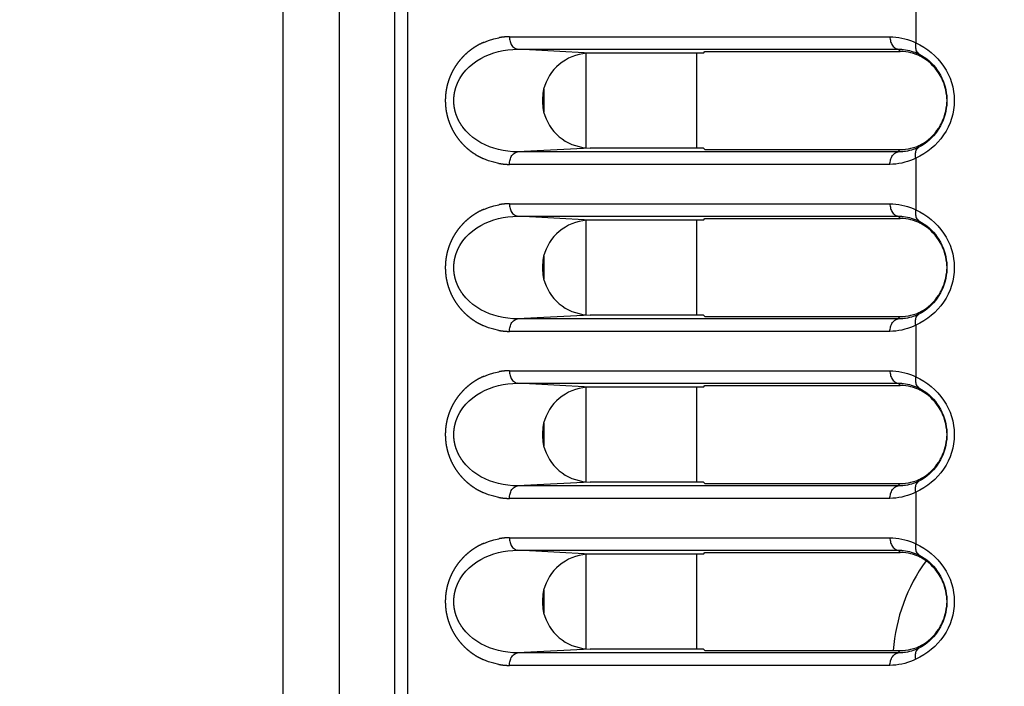
# Model space of a CAD drawing. Extents: x -160 to 260, y -170 to 127.
# Drawn here: x 119 to 125, y 0 to 4 of the extents above; entities that cross this region are included whole.
import ezdxf

# ---------------------------------------------------------------- set-up
doc = ezdxf.new("R2010")
doc.units = 0
doc.linetypes.add('PHANTOM', pattern=[15, 7.5, -1.5, 1.5, -1.5, 1.5, -1.5])
doc.layers.get('0').update_dxf_attribs({"linetype": 'CONTINUOUS'})
doc.layers.get('DEFPOINTS').update_dxf_attribs({"linetype": 'CONTINUOUS'})
doc.styles.get("Standard").update_dxf_attribs({"font": 'txt', "bigfont": 'BIGFONT'})
doc.dimstyles.new('DIMSTYLE', dxfattribs={"dimtxt": 3.2, "dimasz": 1, "dimexe": 2.54, "dimexo": 1, "dimgap": 1.6, "dimtad": 0, "dimzin": 0, "dimblk": 'OPEN30', "dimblk1": 'OPEN30', "dimblk2": 'OPEN30', "dimsah": 1, "dimcen": 0.09, "dimazin": 3, "dimtfac": 1, "dimtofl": 0, "dimtmove": 0, "dimatfit": 3})

# ---------------------------------------------------------------- blocks, each defined once
blk = doc.blocks.new('_OPEN30')
at = {"color": 0, "linetype": 'BYBLOCK'}
for q in [(-3, 1), (-3, -1), (-3, 0)]:
    blk.add_line((0, 0), q, dxfattribs=at)
blk = doc.blocks.new('*D10')
at = {"color": 7, "linetype": 'CONTINUOUS'}
blk.add_arc((135.5948, 35.9864), 60.1711, 163.341663, 196.658337, dxfattribs=at)
at = {"layer": 'DEFPOINTS', "color": 7, "linetype": 'CONTINUOUS'}
for p in [(32.2321, 72.6201), (78.8803, 56.0871), (21.2589, -4.5364)]:
    blk.add_point(p, dxfattribs=at)
at = {"color": 7, "linetype": 'CONTINUOUS'}
for p, rotation in [((78.8803, 56.0871), 71.91319453239991), ((78.8803, 15.8857), 288.0868054676002)]:
    blk.add_blockref('_OPEN30', p, dxfattribs=dict(at, rotation=rotation))
at = {"color": 7, "linetype": 'CONTINUOUS', "width": 1.190499}
blk.add_text('39.0%%D', height=3.2, rotation=88.5, dxfattribs=at).set_placement((74.4483, 30.0872))

msp = doc.modelspace()

# ---------------------------------------------------------------- linework, layer by layer
at = {"color": 7, "linetype": 'PHANTOM'}
for p, q in [((121.6877, 21.6989), (121.6877, -21.406)), ((121.7639, 21.6989), (121.7639, -21.406)), ((121.3558, 20.238), (121.3555, -21.7805)), ((124.8078, 3.6748), (124.8078, 3.366)), ((122.3745, 3.4025), (124.6528, 3.4025)), ((122.8576, 3.3051), (122.4235, 3.3277)), ((122.4235, 3.3277), (124.7018, 3.3277)), ((124.7018, 3.3277), (124.7145, 3.3143)), ((122.8576, 2.7357), (122.4235, 2.7131)), ((124.7018, 2.7131), (122.4235, 2.7131)), ((124.7018, 2.7131), (124.7145, 2.7265)), ((124.8078, 2.6748), (124.8078, 2.366)), ((124.6528, 2.6383), (122.3745, 2.6383)), ((122.3745, 2.4025), (124.6528, 2.4025)), ((122.8576, 2.3051), (122.4235, 2.3277)), ((122.4235, 2.3277), (124.7018, 2.3277)), ((124.7018, 2.3277), (124.7145, 2.3143)), ((122.8576, 1.7357), (122.4235, 1.7131)), ((124.7018, 1.7131), (122.4235, 1.7131)), ((124.7018, 1.7131), (124.7145, 1.7265)), ((124.8078, 1.6748), (124.8078, 1.366)), ((124.6528, 1.6383), (122.3745, 1.6383)), ((122.3745, 1.4025), (124.6528, 1.4025)), ((122.8576, 1.3051), (122.4235, 1.3277)), ((122.4235, 1.3277), (124.7018, 1.3277)), ((124.7018, 1.3277), (124.7145, 1.3143)), ((122.8576, 0.7357), (122.4235, 0.7131)), ((124.7018, 0.7131), (122.4235, 0.7131)), ((124.7018, 0.7131), (124.7145, 0.7265)), ((124.8078, 0.6748), (124.8078, 0.366)), ((124.6528, 0.6383), (122.3745, 0.6383)), ((122.3745, 0.4025), (124.6528, 0.4025)), ((122.8576, 0.3051), (122.4235, 0.3277)), ((122.4235, 0.3277), (124.7018, 0.3277)), ((124.7018, 0.3277), (124.7145, 0.3143)), ((122.8576, -0.2643), (122.4235, -0.2869)), ((124.7018, -0.2869), (122.4235, -0.2869)), ((124.7018, -0.2869), (124.7145, -0.2735)), ((124.6528, -0.3617), (122.3745, -0.3617))]:
    msp.add_line(p, q, dxfattribs=at)
at = {"color": 7, "linetype": 'CONTINUOUS'}
for p, q in [((121.0194, 20.238), (121.0194, -21.7805)), ((121.0189, 18.2846), (121.0189, -23.4796)), ((122.8314, 3.3037), (122.8314, 2.7371)), ((123.5376, 3.3051), (122.8576, 3.3051)), ((123.4939, 3.3051), (123.4939, 2.7357)), ((123.5376, 3.3051), (123.544, 3.3143)), ((123.544, 3.3143), (124.7145, 3.3143)), ((122.5814, 3.0883), (122.5814, 2.9524)), ((123.5376, 2.7357), (122.8576, 2.7357)), ((123.5376, 2.7357), (123.544, 2.7265)), ((123.544, 2.7265), (124.7145, 2.7265)), ((122.8314, 2.3037), (122.8314, 1.7371)), ((123.5376, 2.3051), (122.8576, 2.3051)), ((123.4939, 2.3051), (123.4939, 1.7357)), ((123.5376, 2.3051), (123.544, 2.3143)), ((123.544, 2.3143), (124.7145, 2.3143)), ((122.5814, 2.0883), (122.5814, 1.9524)), ((123.5376, 1.7357), (122.8576, 1.7357)), ((123.5376, 1.7357), (123.544, 1.7265)), ((123.544, 1.7265), (124.7145, 1.7265)), ((122.8314, 1.3037), (122.8314, 0.7371)), ((123.5376, 1.3051), (122.8576, 1.3051)), ((123.4939, 1.3051), (123.4939, 0.7357)), ((123.5376, 1.3051), (123.544, 1.3143)), ((123.544, 1.3143), (124.7145, 1.3143)), ((122.5814, 1.0883), (122.5814, 0.9524)), ((123.5376, 0.7357), (122.8576, 0.7357)), ((123.5376, 0.7357), (123.544, 0.7265)), ((123.544, 0.7265), (124.7145, 0.7265)), ((122.8314, 0.3037), (122.8314, -0.2629)), ((123.5376, 0.3051), (122.8576, 0.3051)), ((123.4939, 0.3051), (123.4939, -0.2643)), ((123.5376, 0.3051), (123.544, 0.3143)), ((123.544, 0.3143), (124.7145, 0.3143)), ((122.5814, 0.0883), (122.5814, -0.0476)), ((123.5376, -0.2643), (122.8576, -0.2643)), ((123.5376, -0.2643), (123.544, -0.2735)), ((123.544, -0.2735), (124.7145, -0.2735))]:
    msp.add_line(p, q, dxfattribs=at)
at = {"color": 7, "linetype": 'PHANTOM'}
for points in [[(122.3745, 2.6383, -0.025443), (122.3429, 2.6397, -0.022356), (122.3117, 2.6443), (122.2809, 2.6513), (122.2507, 2.6604), (122.2213, 2.6718, -0.020454), (122.1928, 2.6855, -0.020748), (122.1656, 2.7015, -0.020568), (122.1398, 2.7197, -0.020582), (122.1156, 2.74, -0.020732), (122.0931, 2.7622, -0.020727), (122.0726, 2.7861, -0.020766), (122.0541, 2.8117, -0.020787), (122.0378, 2.8388, -0.0208), (122.0238, 2.8671, -0.020843), (122.0122, 2.8964, -0.020872), (122.0031, 2.9267, -0.020895), (121.9965, 2.9575, -0.020931), (121.9926, 2.9889, -0.020958), (121.9912, 3.0204, -0.020953), (121.9926, 3.0519, -0.020927), (121.9965, 3.0833, -0.020905), (122.0031, 3.1141, -0.020883), (122.0122, 3.1444, -0.020835), (122.0238, 3.1737, -0.020794), (122.0378, 3.202, -0.020787), (122.0541, 3.2291, -0.02075), (122.0726, 3.2546, -0.02073), (122.0931, 3.2786, -0.020727), (122.1156, 3.3008, -0.020586), (122.1398, 3.3211, -0.020494), (122.1656, 3.3393, -0.020539), (122.1928, 3.3553, -0.020535), (122.2212, 3.369), (122.2507, 3.3804), (122.2809, 3.3896), (122.3117, 3.3965, -0.021504), (122.3429, 3.401, -0.025811), (122.3745, 3.4025)], [(122.4235, 2.7131), (122.3949, 2.7137), (122.3664, 2.7165), (122.3381, 2.7211), (122.3101, 2.7271), (122.2824, 2.7347), (122.2554, 2.7441), (122.229, 2.7552), (122.2034, 2.7682), (122.1789, 2.7831), (122.1557, 2.7998), (122.1338, 2.8183), (122.1137, 2.8386), (122.0954, 2.8607, -0.024398), (122.0793, 2.8844, -0.025572), (122.0657, 2.9096, -0.02663), (122.0548, 2.9361, -0.027567), (122.0468, 2.9636, -0.02829), (122.0419, 2.9918, -0.0287), (122.0403, 3.0204, -0.028662), (122.0419, 3.049, -0.028266), (122.0468, 3.0772, -0.027564), (122.0548, 3.1047, -0.026653), (122.0657, 3.1312, -0.025578), (122.0793, 3.1564), (122.0954, 3.1801), (122.1137, 3.2022), (122.1338, 3.2225), (122.1557, 3.241), (122.179, 3.2577), (122.2035, 3.2726), (122.229, 3.2856), (122.2554, 3.2968), (122.2824, 3.3061), (122.3101, 3.3138), (122.3381, 3.3198), (122.3664, 3.3243), (122.3949, 3.3271), (122.4235, 3.3277)], [(122.3745, 1.6383, -0.025443), (122.3429, 1.6397, -0.022356), (122.3117, 1.6443), (122.2809, 1.6513), (122.2507, 1.6604), (122.2213, 1.6718, -0.020454), (122.1928, 1.6855, -0.020748), (122.1656, 1.7015, -0.020568), (122.1398, 1.7197, -0.020582), (122.1156, 1.74, -0.020732), (122.0931, 1.7622, -0.020727), (122.0726, 1.7861, -0.020766), (122.0541, 1.8117, -0.020787), (122.0378, 1.8388, -0.0208), (122.0238, 1.8671, -0.020843), (122.0122, 1.8964, -0.020872), (122.0031, 1.9267, -0.020895), (121.9965, 1.9575, -0.020931), (121.9926, 1.9889, -0.020958), (121.9912, 2.0204, -0.020953), (121.9926, 2.0519, -0.020927), (121.9965, 2.0833, -0.020905), (122.0031, 2.1141, -0.020883), (122.0122, 2.1444, -0.020835), (122.0238, 2.1737, -0.020794), (122.0378, 2.202, -0.020787), (122.0541, 2.2291, -0.02075), (122.0726, 2.2546, -0.02073), (122.0931, 2.2786, -0.020727), (122.1156, 2.3008, -0.020586), (122.1398, 2.3211, -0.020494), (122.1656, 2.3393, -0.020539), (122.1928, 2.3553, -0.020535), (122.2212, 2.369), (122.2507, 2.3804), (122.2809, 2.3896), (122.3117, 2.3965, -0.021504), (122.3429, 2.401, -0.025811), (122.3745, 2.4025)], [(122.4235, 1.7131), (122.3949, 1.7137), (122.3664, 1.7165), (122.3381, 1.7211), (122.3101, 1.7271), (122.2824, 1.7347), (122.2554, 1.7441), (122.229, 1.7552), (122.2034, 1.7682), (122.1789, 1.7831), (122.1557, 1.7998), (122.1338, 1.8183), (122.1137, 1.8386), (122.0954, 1.8607, -0.024398), (122.0793, 1.8844, -0.025572), (122.0657, 1.9096, -0.02663), (122.0548, 1.9361, -0.027567), (122.0468, 1.9636, -0.02829), (122.0419, 1.9918, -0.0287), (122.0403, 2.0204, -0.028662), (122.0419, 2.049, -0.028266), (122.0468, 2.0772, -0.027564), (122.0548, 2.1047, -0.026653), (122.0657, 2.1312, -0.025578), (122.0793, 2.1564), (122.0954, 2.1801), (122.1137, 2.2022), (122.1338, 2.2225), (122.1557, 2.241), (122.179, 2.2577), (122.2035, 2.2726), (122.229, 2.2856), (122.2554, 2.2968), (122.2824, 2.3061), (122.3101, 2.3138), (122.3381, 2.3198), (122.3664, 2.3243), (122.3949, 2.3271), (122.4235, 2.3277)], [(122.3745, 0.6383, -0.025443), (122.3429, 0.6397, -0.022356), (122.3117, 0.6443), (122.2809, 0.6513), (122.2507, 0.6604), (122.2213, 0.6718, -0.020454), (122.1928, 0.6855, -0.020748), (122.1656, 0.7015, -0.020568), (122.1398, 0.7197, -0.020582), (122.1156, 0.74, -0.020732), (122.0931, 0.7622, -0.020727), (122.0726, 0.7861, -0.020766), (122.0541, 0.8117, -0.020787), (122.0378, 0.8388, -0.0208), (122.0238, 0.8671, -0.020843), (122.0122, 0.8964, -0.020872), (122.0031, 0.9267, -0.020895), (121.9965, 0.9575, -0.020931), (121.9926, 0.9889, -0.020958), (121.9912, 1.0204, -0.020953), (121.9926, 1.0519, -0.020927), (121.9965, 1.0833, -0.020905), (122.0031, 1.1141, -0.020883), (122.0122, 1.1444, -0.020835), (122.0238, 1.1737, -0.020794), (122.0378, 1.202, -0.020787), (122.0541, 1.2291, -0.02075), (122.0726, 1.2546, -0.02073), (122.0931, 1.2786, -0.020727), (122.1156, 1.3008, -0.020586), (122.1398, 1.3211, -0.020494), (122.1656, 1.3393, -0.020539), (122.1928, 1.3553, -0.020535), (122.2212, 1.369), (122.2507, 1.3804), (122.2809, 1.3896), (122.3117, 1.3965, -0.021504), (122.3429, 1.401, -0.025811), (122.3745, 1.4025)], [(122.4235, 0.7131), (122.3949, 0.7137), (122.3664, 0.7165), (122.3381, 0.7211), (122.3101, 0.7271), (122.2824, 0.7347), (122.2554, 0.7441), (122.229, 0.7552), (122.2034, 0.7682), (122.1789, 0.7831), (122.1557, 0.7998), (122.1338, 0.8183), (122.1137, 0.8386), (122.0954, 0.8607, -0.024398), (122.0793, 0.8844, -0.025572), (122.0657, 0.9096, -0.02663), (122.0548, 0.9361, -0.027567), (122.0468, 0.9636, -0.02829), (122.0419, 0.9918, -0.0287), (122.0403, 1.0204, -0.028662), (122.0419, 1.049, -0.028266), (122.0468, 1.0772, -0.027564), (122.0548, 1.1047, -0.026653), (122.0657, 1.1312, -0.025578), (122.0793, 1.1564), (122.0954, 1.1801), (122.1137, 1.2022), (122.1338, 1.2225), (122.1557, 1.241), (122.179, 1.2577), (122.2035, 1.2726), (122.229, 1.2856), (122.2554, 1.2968), (122.2824, 1.3061), (122.3101, 1.3138), (122.3381, 1.3198), (122.3664, 1.3243), (122.3949, 1.3271), (122.4235, 1.3277)], [(122.3745, -0.3617, -0.025443), (122.3429, -0.3603, -0.022356), (122.3117, -0.3557), (122.2809, -0.3487), (122.2507, -0.3396), (122.2213, -0.3282, -0.020454), (122.1928, -0.3145, -0.020748), (122.1656, -0.2985, -0.020568), (122.1398, -0.2803, -0.020582), (122.1156, -0.26, -0.020732), (122.0931, -0.2378, -0.020727), (122.0726, -0.2139, -0.020766), (122.0541, -0.1883, -0.020787), (122.0378, -0.1612, -0.0208), (122.0238, -0.1329, -0.020843), (122.0122, -0.1036, -0.020872), (122.0031, -0.0733, -0.020895), (121.9965, -0.0425, -0.020931), (121.9926, -0.0111, -0.020958), (121.9912, 0.0204, -0.020953), (121.9926, 0.0519, -0.020927), (121.9965, 0.0833, -0.020905), (122.0031, 0.1141, -0.020883), (122.0122, 0.1444, -0.020835), (122.0238, 0.1737, -0.020794), (122.0378, 0.202, -0.020787), (122.0541, 0.2291, -0.02075), (122.0726, 0.2546, -0.02073), (122.0931, 0.2786, -0.020727), (122.1156, 0.3008, -0.020586), (122.1398, 0.3211, -0.020494), (122.1656, 0.3393, -0.020539), (122.1928, 0.3553, -0.020535), (122.2212, 0.369), (122.2507, 0.3804), (122.2809, 0.3896), (122.3117, 0.3965, -0.021504), (122.3429, 0.401, -0.025811), (122.3745, 0.4025)], [(122.4235, -0.2869), (122.3949, -0.2863), (122.3664, -0.2835), (122.3381, -0.2789), (122.3101, -0.2729), (122.2824, -0.2653), (122.2554, -0.2559), (122.229, -0.2448), (122.2034, -0.2318), (122.1789, -0.2169), (122.1557, -0.2002), (122.1338, -0.1817), (122.1137, -0.1614), (122.0954, -0.1393, -0.024398), (122.0793, -0.1156, -0.025572), (122.0657, -0.0904, -0.02663), (122.0548, -0.0639, -0.027567), (122.0468, -0.0364, -0.02829), (122.0419, -0.0082, -0.0287), (122.0403, 0.0204, -0.028662), (122.0419, 0.049, -0.028266), (122.0468, 0.0772, -0.027564), (122.0548, 0.1047, -0.026653), (122.0657, 0.1312, -0.025578), (122.0793, 0.1564), (122.0954, 0.1801), (122.1137, 0.2022), (122.1338, 0.2225), (122.1557, 0.241), (122.179, 0.2577), (122.2035, 0.2726), (122.229, 0.2856), (122.2554, 0.2968), (122.2824, 0.3061), (122.3101, 0.3138), (122.3381, 0.3198), (122.3664, 0.3243), (122.3949, 0.3271), (122.4235, 0.3277)]]:
    msp.add_lwpolyline(points, format="xyb", dxfattribs=at)
for points in [[(122.3745, 3.4025), (122.3747, 3.3955), (122.3756, 3.3886), (122.3769, 3.3817), (122.3786, 3.375), (122.3806, 3.3687), (122.3832, 3.3623), (122.3863, 3.3561), (122.39, 3.3503), (122.3943, 3.3448), (122.3991, 3.3399), (122.4046, 3.3355), (122.4105, 3.3319), (122.4168, 3.3292), (122.4235, 3.3277)], [(124.6528, 3.4025), (124.653, 3.3955), (124.6538, 3.3886), (124.6552, 3.3817), (124.6569, 3.375), (124.6589, 3.3687), (124.6615, 3.3623), (124.6646, 3.3561), (124.6683, 3.3503), (124.6725, 3.3448), (124.6774, 3.3399), (124.6829, 3.3355), (124.6888, 3.3319), (124.6951, 3.3292), (124.7018, 3.3277)], [(124.6528, 3.4025), (124.6708, 3.402), (124.6886, 3.4003), (124.7065, 3.3977), (124.724, 3.3943), (124.7414, 3.3902), (124.7586, 3.3853), (124.7754, 3.3797), (124.7918, 3.3733), (124.8078, 3.366)], [(124.8078, 3.366), (124.8065, 3.3598), (124.8057, 3.3537), (124.8053, 3.3476), (124.8053, 3.3415), (124.8058, 3.3358), (124.8067, 3.3297), (124.8083, 3.3235), (124.8105, 3.3178), (124.8133, 3.3124), (124.8169, 3.3074), (124.8211, 3.3029), (124.8256, 3.2997)], [(124.8078, 3.366), (124.8324, 3.3538), (124.8559, 3.3397), (124.8785, 3.3243), (124.9001, 3.3074), (124.9206, 3.2892), (124.9398, 3.2696), (124.9575, 3.2487), (124.9737, 3.2266), (124.9883, 3.2034), (125.0012, 3.1792), (125.0123, 3.1542), (125.0214, 3.1283), (125.0286, 3.1019), (125.0338, 3.075), (125.037, 3.0478), (125.038, 3.0204), (125.037, 2.993), (125.0338, 2.9658), (125.0286, 2.9389), (125.0214, 2.9124), (125.0123, 2.8866), (125.0012, 2.8616), (124.9883, 2.8374), (124.9737, 2.8142), (124.9575, 2.7921), (124.9398, 2.7712), (124.9206, 2.7516), (124.9002, 2.7334), (124.8785, 2.7165), (124.8559, 2.7011), (124.8324, 2.687), (124.8078, 2.6748)], [(124.7018, 3.3277), (124.7083, 3.3277), (124.7147, 3.3276), (124.7212, 3.3273), (124.7277, 3.3268), (124.7341, 3.3262)], [(124.7341, 3.3262), (124.746, 3.3247), (124.7577, 3.3224), (124.7691, 3.3197), (124.7807, 3.3166), (124.7921, 3.3131), (124.8034, 3.3092), (124.8146, 3.3048), (124.8256, 3.2997)], [(122.3745, 2.6383), (122.3747, 2.6453), (122.3756, 2.6522), (122.3769, 2.659), (122.3786, 2.6657), (122.3806, 2.6721), (122.3832, 2.6785), (122.3863, 2.6847), (122.39, 2.6905), (122.3943, 2.696), (122.3991, 2.7009), (122.4046, 2.7053), (122.4105, 2.7089), (122.4168, 2.7116), (122.4235, 2.7131)], [(124.6528, 2.6383), (124.653, 2.6453), (124.6538, 2.6522), (124.6552, 2.659), (124.6569, 2.6657), (124.6589, 2.6721), (124.6615, 2.6785), (124.6646, 2.6847), (124.6683, 2.6905), (124.6725, 2.696), (124.6774, 2.7009), (124.6829, 2.7053), (124.6888, 2.7089), (124.6951, 2.7116), (124.7018, 2.7131)], [(124.7341, 2.7146), (124.7277, 2.714), (124.7212, 2.7135), (124.7147, 2.7132), (124.7083, 2.713), (124.7018, 2.7131)], [(124.8256, 2.7411), (124.8148, 2.7361), (124.8037, 2.7317), (124.7923, 2.7278), (124.7809, 2.7243), (124.7691, 2.7211), (124.7575, 2.7183), (124.7457, 2.7161), (124.7341, 2.7146)], [(124.8078, 2.6748), (124.8065, 2.681), (124.8057, 2.6871), (124.8053, 2.6932), (124.8053, 2.6993), (124.8058, 2.705), (124.8067, 2.711), (124.8083, 2.7173), (124.8105, 2.723), (124.8133, 2.7284), (124.8169, 2.7334), (124.8211, 2.7378), (124.8256, 2.7411)], [(124.8078, 2.6748), (124.7918, 2.6675), (124.7752, 2.661), (124.7585, 2.6555), (124.7413, 2.6506), (124.7241, 2.6465), (124.7066, 2.6431), (124.6888, 2.6405), (124.6708, 2.6388), (124.6528, 2.6383)], [(122.3745, 2.4025), (122.3747, 2.3955), (122.3756, 2.3886), (122.3769, 2.3817), (122.3786, 2.375), (122.3806, 2.3687), (122.3832, 2.3623), (122.3863, 2.3561), (122.39, 2.3503), (122.3943, 2.3448), (122.3991, 2.3399), (122.4046, 2.3355), (122.4105, 2.3319), (122.4168, 2.3292), (122.4235, 2.3277)], [(124.6528, 2.4025), (124.653, 2.3955), (124.6538, 2.3886), (124.6552, 2.3817), (124.6569, 2.375), (124.6589, 2.3687), (124.6615, 2.3623), (124.6646, 2.3561), (124.6683, 2.3503), (124.6725, 2.3448), (124.6774, 2.3399), (124.6829, 2.3355), (124.6888, 2.3319), (124.6951, 2.3292), (124.7018, 2.3277)], [(124.6528, 2.4025), (124.6708, 2.402), (124.6886, 2.4003), (124.7065, 2.3977), (124.724, 2.3943), (124.7414, 2.3902), (124.7586, 2.3853), (124.7754, 2.3797), (124.7918, 2.3733), (124.8078, 2.366)], [(124.8078, 2.366), (124.8065, 2.3598), (124.8057, 2.3537), (124.8053, 2.3476), (124.8053, 2.3415), (124.8058, 2.3358), (124.8067, 2.3297), (124.8083, 2.3235), (124.8105, 2.3178), (124.8133, 2.3124), (124.8169, 2.3074), (124.8211, 2.3029), (124.8256, 2.2997)], [(124.8078, 2.366), (124.8324, 2.3538), (124.8559, 2.3397), (124.8785, 2.3243), (124.9001, 2.3074), (124.9206, 2.2892), (124.9398, 2.2696), (124.9575, 2.2487), (124.9737, 2.2266), (124.9883, 2.2034), (125.0012, 2.1792), (125.0123, 2.1542), (125.0214, 2.1283), (125.0286, 2.1019), (125.0338, 2.075), (125.037, 2.0478), (125.038, 2.0204), (125.037, 1.993), (125.0338, 1.9658), (125.0286, 1.9389), (125.0214, 1.9124), (125.0123, 1.8866), (125.0012, 1.8616), (124.9883, 1.8374), (124.9737, 1.8142), (124.9575, 1.7921), (124.9398, 1.7712), (124.9206, 1.7516), (124.9002, 1.7334), (124.8785, 1.7165), (124.8559, 1.7011), (124.8324, 1.687), (124.8078, 1.6748)], [(124.7018, 2.3277), (124.7083, 2.3277), (124.7147, 2.3276), (124.7212, 2.3273), (124.7277, 2.3268), (124.7341, 2.3262)], [(124.7341, 2.3262), (124.746, 2.3247), (124.7577, 2.3224), (124.7691, 2.3197), (124.7807, 2.3166), (124.7921, 2.3131), (124.8034, 2.3092), (124.8146, 2.3048), (124.8256, 2.2997)], [(122.3745, 1.6383), (122.3747, 1.6453), (122.3756, 1.6522), (122.3769, 1.659), (122.3786, 1.6657), (122.3806, 1.6721), (122.3832, 1.6785), (122.3863, 1.6847), (122.39, 1.6905), (122.3943, 1.696), (122.3991, 1.7009), (122.4046, 1.7053), (122.4105, 1.7089), (122.4168, 1.7116), (122.4235, 1.7131)], [(124.6528, 1.6383), (124.653, 1.6453), (124.6538, 1.6522), (124.6552, 1.659), (124.6569, 1.6657), (124.6589, 1.6721), (124.6615, 1.6785), (124.6646, 1.6847), (124.6683, 1.6905), (124.6725, 1.696), (124.6774, 1.7009), (124.6829, 1.7053), (124.6888, 1.7089), (124.6951, 1.7116), (124.7018, 1.7131)], [(124.7341, 1.7146), (124.7277, 1.714), (124.7212, 1.7135), (124.7147, 1.7132), (124.7083, 1.713), (124.7018, 1.7131)], [(124.8256, 1.7411), (124.8148, 1.7361), (124.8037, 1.7317), (124.7923, 1.7278), (124.7809, 1.7243), (124.7691, 1.7211), (124.7575, 1.7183), (124.7457, 1.7161), (124.7341, 1.7146)], [(124.8078, 1.6748), (124.8065, 1.681), (124.8057, 1.6871), (124.8053, 1.6932), (124.8053, 1.6993), (124.8058, 1.705), (124.8067, 1.711), (124.8083, 1.7173), (124.8105, 1.723), (124.8133, 1.7284), (124.8169, 1.7334), (124.8211, 1.7378), (124.8256, 1.7411)], [(124.8078, 1.6748), (124.7918, 1.6675), (124.7752, 1.661), (124.7585, 1.6555), (124.7413, 1.6506), (124.7241, 1.6465), (124.7066, 1.6431), (124.6888, 1.6405), (124.6708, 1.6388), (124.6528, 1.6383)], [(122.3745, 1.4025), (122.3747, 1.3955), (122.3756, 1.3886), (122.3769, 1.3817), (122.3786, 1.375), (122.3806, 1.3687), (122.3832, 1.3623), (122.3863, 1.3561), (122.39, 1.3503), (122.3943, 1.3448), (122.3991, 1.3399), (122.4046, 1.3355), (122.4105, 1.3319), (122.4168, 1.3292), (122.4235, 1.3277)], [(124.6528, 1.4025), (124.653, 1.3955), (124.6538, 1.3886), (124.6552, 1.3817), (124.6569, 1.375), (124.6589, 1.3687), (124.6615, 1.3623), (124.6646, 1.3561), (124.6683, 1.3503), (124.6725, 1.3448), (124.6774, 1.3399), (124.6829, 1.3355), (124.6888, 1.3319), (124.6951, 1.3292), (124.7018, 1.3277)], [(124.6528, 1.4025), (124.6708, 1.402), (124.6886, 1.4003), (124.7065, 1.3977), (124.724, 1.3943), (124.7414, 1.3902), (124.7586, 1.3853), (124.7754, 1.3797), (124.7918, 1.3733), (124.8078, 1.366)], [(124.8078, 1.366), (124.8065, 1.3598), (124.8057, 1.3537), (124.8053, 1.3476), (124.8053, 1.3415), (124.8058, 1.3358), (124.8067, 1.3297), (124.8083, 1.3235), (124.8105, 1.3178), (124.8133, 1.3124), (124.8169, 1.3074), (124.8211, 1.3029), (124.8256, 1.2997)], [(124.8078, 1.366), (124.8324, 1.3538), (124.8559, 1.3397), (124.8785, 1.3243), (124.9001, 1.3074), (124.9206, 1.2892), (124.9398, 1.2696), (124.9575, 1.2487), (124.9737, 1.2266), (124.9883, 1.2034), (125.0012, 1.1792), (125.0123, 1.1542), (125.0214, 1.1283), (125.0286, 1.1019), (125.0338, 1.075), (125.037, 1.0478), (125.038, 1.0204), (125.037, 0.993), (125.0338, 0.9658), (125.0286, 0.9389), (125.0214, 0.9124), (125.0123, 0.8866), (125.0012, 0.8616), (124.9883, 0.8374), (124.9737, 0.8142), (124.9575, 0.7921), (124.9398, 0.7712), (124.9206, 0.7516), (124.9002, 0.7334), (124.8785, 0.7165), (124.8559, 0.7011), (124.8324, 0.687), (124.8078, 0.6748)], [(124.7018, 1.3277), (124.7083, 1.3277), (124.7147, 1.3276), (124.7212, 1.3273), (124.7277, 1.3268), (124.7341, 1.3262)], [(124.7341, 1.3262), (124.746, 1.3247), (124.7577, 1.3224), (124.7691, 1.3197), (124.7807, 1.3166), (124.7921, 1.3131), (124.8034, 1.3092), (124.8146, 1.3048), (124.8256, 1.2997)], [(122.3745, 0.6383), (122.3747, 0.6453), (122.3756, 0.6522), (122.3769, 0.659), (122.3786, 0.6657), (122.3806, 0.6721), (122.3832, 0.6785), (122.3863, 0.6847), (122.39, 0.6905), (122.3943, 0.696), (122.3991, 0.7009), (122.4046, 0.7053), (122.4105, 0.7089), (122.4168, 0.7116), (122.4235, 0.7131)], [(124.6528, 0.6383), (124.653, 0.6453), (124.6538, 0.6522), (124.6552, 0.659), (124.6569, 0.6657), (124.6589, 0.6721), (124.6615, 0.6785), (124.6646, 0.6847), (124.6683, 0.6905), (124.6725, 0.696), (124.6774, 0.7009), (124.6829, 0.7053), (124.6888, 0.7089), (124.6951, 0.7116), (124.7018, 0.7131)], [(124.7341, 0.7146), (124.7277, 0.714), (124.7212, 0.7135), (124.7147, 0.7132), (124.7083, 0.713), (124.7018, 0.7131)], [(124.8256, 0.7411), (124.8148, 0.7361), (124.8037, 0.7317), (124.7923, 0.7278), (124.7809, 0.7243), (124.7691, 0.7211), (124.7575, 0.7183), (124.7457, 0.7161), (124.7341, 0.7146)], [(124.8078, 0.6748), (124.8065, 0.681), (124.8057, 0.6871), (124.8053, 0.6932), (124.8053, 0.6993), (124.8058, 0.705), (124.8067, 0.711), (124.8083, 0.7173), (124.8105, 0.723), (124.8133, 0.7284), (124.8169, 0.7334), (124.8211, 0.7378), (124.8256, 0.7411)], [(124.8078, 0.6748), (124.7918, 0.6675), (124.7752, 0.661), (124.7585, 0.6555), (124.7413, 0.6506), (124.7241, 0.6465), (124.7066, 0.6431), (124.6888, 0.6405), (124.6708, 0.6388), (124.6528, 0.6383)], [(122.3745, 0.4025), (122.3747, 0.3955), (122.3756, 0.3886), (122.3769, 0.3817), (122.3786, 0.375), (122.3806, 0.3687), (122.3832, 0.3623), (122.3863, 0.3561), (122.39, 0.3503), (122.3943, 0.3448), (122.3991, 0.3399), (122.4046, 0.3355), (122.4105, 0.3319), (122.4168, 0.3292), (122.4235, 0.3277)], [(124.6528, 0.4025), (124.653, 0.3955), (124.6538, 0.3886), (124.6552, 0.3817), (124.6569, 0.375), (124.6589, 0.3687), (124.6615, 0.3623), (124.6646, 0.3561), (124.6683, 0.3503), (124.6725, 0.3448), (124.6774, 0.3399), (124.6829, 0.3355), (124.6888, 0.3319), (124.6951, 0.3292), (124.7018, 0.3277)], [(124.6528, 0.4025), (124.6708, 0.402), (124.6886, 0.4003), (124.7065, 0.3977), (124.724, 0.3943), (124.7414, 0.3902), (124.7586, 0.3853), (124.7754, 0.3797), (124.7918, 0.3733), (124.8078, 0.366)], [(124.8078, 0.366), (124.8065, 0.3598), (124.8057, 0.3537), (124.8053, 0.3476), (124.8053, 0.3415), (124.8058, 0.3358), (124.8067, 0.3297), (124.8083, 0.3235), (124.8105, 0.3178), (124.8133, 0.3124), (124.8169, 0.3074), (124.8211, 0.3029), (124.8256, 0.2997)], [(124.8078, 0.366), (124.8324, 0.3538), (124.8559, 0.3397), (124.8785, 0.3243), (124.9001, 0.3074), (124.9206, 0.2892), (124.9398, 0.2696), (124.9575, 0.2487), (124.9737, 0.2266), (124.9883, 0.2034), (125.0012, 0.1792), (125.0123, 0.1542), (125.0214, 0.1283), (125.0286, 0.1019), (125.0338, 0.075), (125.037, 0.0478), (125.038, 0.0204), (125.037, -0.007), (125.0338, -0.0342), (125.0286, -0.0611), (125.0214, -0.0876), (125.0123, -0.1134), (125.0012, -0.1384), (124.9883, -0.1626), (124.9737, -0.1858), (124.9575, -0.2079), (124.9398, -0.2288), (124.9206, -0.2484), (124.9002, -0.2666), (124.8785, -0.2835), (124.8559, -0.2989), (124.8324, -0.313), (124.8078, -0.3252)], [(124.7018, 0.3277), (124.7083, 0.3277), (124.7147, 0.3276), (124.7212, 0.3273), (124.7277, 0.3268), (124.7341, 0.3262)], [(124.7341, 0.3262), (124.746, 0.3247), (124.7577, 0.3224), (124.7691, 0.3197), (124.7807, 0.3166), (124.7921, 0.3131), (124.8034, 0.3092), (124.8146, 0.3048), (124.8256, 0.2997)], [(122.3745, -0.3617), (122.3747, -0.3547), (122.3756, -0.3478), (122.3769, -0.341), (122.3786, -0.3343), (122.3806, -0.3279), (122.3832, -0.3215), (122.3863, -0.3153), (122.39, -0.3095), (122.3943, -0.304), (122.3991, -0.2991), (122.4046, -0.2947), (122.4105, -0.2911), (122.4168, -0.2884), (122.4235, -0.2869)], [(124.6528, -0.3617), (124.653, -0.3547), (124.6538, -0.3478), (124.6552, -0.341), (124.6569, -0.3343), (124.6589, -0.3279), (124.6615, -0.3215), (124.6646, -0.3153), (124.6683, -0.3095), (124.6725, -0.304), (124.6774, -0.2991), (124.6829, -0.2947), (124.6888, -0.2911), (124.6951, -0.2884), (124.7018, -0.2869)], [(124.7341, -0.2854), (124.7277, -0.286), (124.7212, -0.2865), (124.7147, -0.2868), (124.7083, -0.287), (124.7018, -0.2869)], [(124.8256, -0.2589), (124.8148, -0.2639), (124.8037, -0.2683), (124.7923, -0.2722), (124.7809, -0.2757), (124.7691, -0.2789), (124.7575, -0.2817), (124.7457, -0.2839), (124.7341, -0.2854)], [(124.8078, -0.3252), (124.8065, -0.319), (124.8057, -0.3129), (124.8053, -0.3068), (124.8053, -0.3007), (124.8058, -0.295), (124.8067, -0.289), (124.8083, -0.2827), (124.8105, -0.277), (124.8133, -0.2716), (124.8169, -0.2666), (124.8211, -0.2622), (124.8256, -0.2589)], [(124.8078, -0.3252), (124.7918, -0.3325), (124.7752, -0.339), (124.7585, -0.3445), (124.7413, -0.3494), (124.7241, -0.3535), (124.7066, -0.3569), (124.6888, -0.3595), (124.6708, -0.3612), (124.6528, -0.3617)]]:
    msp.add_lwpolyline(points, dxfattribs=at)
at = {"color": 7, "linetype": 'CONTINUOUS'}
for points in [[(122.8576, 3.3051), (122.8356, 3.3041), (122.8135, 3.301), (122.7918, 3.2963), (122.7704, 3.2902), (122.7495, 3.2825), (122.7292, 3.2734), (122.7097, 3.2627), (122.691, 3.2505), (122.6734, 3.2369), (122.657, 3.2219), (122.6417, 3.2057), (122.6277, 3.1883), (122.6152, 3.1699), (122.6041, 3.1506), (122.5945, 3.1306), (122.5862, 3.1099), (122.5798, 3.0883)], [(124.8093, 3.2969), (124.794, 3.3021), (124.7784, 3.3062), (124.7628, 3.3094), (124.7468, 3.3121), (124.7308, 3.3138), (124.7145, 3.3143)], [(124.8377, 3.2842), (124.8321, 3.287), (124.8265, 3.2897), (124.8208, 3.2922), (124.8151, 3.2946), (124.8093, 3.2969)], [(124.8256, 3.2997), (124.8419, 3.291), (124.8577, 3.2807), (124.8726, 3.2698), (124.8869, 3.258), (124.9004, 3.2455), (124.9131, 3.2321), (124.925, 3.2179), (124.9361, 3.2031), (124.9462, 3.1877), (124.9554, 3.1716), (124.9636, 3.1551), (124.9709, 3.1381), (124.9771, 3.1207), (124.9824, 3.103), (124.9867, 3.085), (124.9901, 3.0669), (124.9925, 3.0486), (124.9937, 3.0305)], [(124.9937, 3.0305), (124.9925, 3.0487), (124.99, 3.0669), (124.9864, 3.0849), (124.9819, 3.1026), (124.9764, 3.1201), (124.9699, 3.1372), (124.9624, 3.1539), (124.9538, 3.1701), (124.9443, 3.1858), (124.9338, 3.2008), (124.9224, 3.2151), (124.9101, 3.2287), (124.8971, 3.2416), (124.8833, 3.2537), (124.8688, 3.2649), (124.8536, 3.2752), (124.8377, 3.2842)], [(122.5798, 3.0883), (122.5772, 3.0762), (122.5754, 3.0639), (122.5741, 3.0515), (122.5732, 3.0391), (122.5727, 3.0266), (122.5727, 3.0142), (122.5732, 3.0017), (122.5741, 2.9893), (122.5754, 2.9769), (122.5772, 2.9646), (122.5798, 2.9524)], [(124.9937, 3.0112), (124.9926, 2.9927), (124.9902, 2.9744), (124.9868, 2.9562), (124.9825, 2.9381), (124.9772, 2.9204), (124.971, 2.9029), (124.9637, 2.8859), (124.9554, 2.8693), (124.9462, 2.8532), (124.9361, 2.8377), (124.925, 2.8228), (124.9131, 2.8087), (124.9003, 2.7953), (124.8868, 2.7826), (124.8725, 2.7709), (124.8577, 2.7601), (124.8422, 2.75), (124.8256, 2.7411)], [(124.8377, 2.7566), (124.8537, 2.7656), (124.8689, 2.776), (124.8834, 2.7872), (124.8972, 2.7993), (124.9103, 2.8122), (124.9226, 2.8259), (124.934, 2.8403), (124.9445, 2.8553), (124.9541, 2.8711), (124.9626, 2.8873), (124.9701, 2.9041), (124.9766, 2.9213), (124.9821, 2.9388), (124.9866, 2.9566), (124.9901, 2.9747), (124.9925, 2.9929), (124.9937, 3.0112)], [(124.9937, 3.0305), (124.9938, 3.0266), (124.9939, 3.0228), (124.9939, 3.0189), (124.9938, 3.0151), (124.9937, 3.0112)], [(122.5798, 2.9524), (122.5861, 2.9311), (122.5944, 2.9104), (122.604, 2.8904), (122.6151, 2.871), (122.6276, 2.8526), (122.6415, 2.8353), (122.6568, 2.8191), (122.6733, 2.8041), (122.6908, 2.7905), (122.7095, 2.7782), (122.729, 2.7675), (122.7492, 2.7583), (122.7702, 2.7507), (122.7915, 2.7445), (122.8133, 2.7398), (122.8356, 2.7367), (122.8576, 2.7357)], [(124.7145, 2.7265), (124.7307, 2.727), (124.7467, 2.7287), (124.7628, 2.7314), (124.7786, 2.7346), (124.7942, 2.7387), (124.8093, 2.7439)], [(124.8093, 2.7439), (124.8151, 2.7462), (124.8208, 2.7486), (124.8265, 2.7511), (124.8321, 2.7538), (124.8377, 2.7566)], [(122.8576, 2.3051), (122.8356, 2.3041), (122.8135, 2.301), (122.7918, 2.2963), (122.7704, 2.2902), (122.7495, 2.2825), (122.7292, 2.2734), (122.7097, 2.2627), (122.691, 2.2505), (122.6734, 2.2369), (122.657, 2.2219), (122.6417, 2.2057), (122.6277, 2.1883), (122.6152, 2.1699), (122.6041, 2.1506), (122.5945, 2.1306), (122.5862, 2.1099), (122.5798, 2.0883)], [(124.8093, 2.2969), (124.794, 2.3021), (124.7784, 2.3062), (124.7628, 2.3094), (124.7468, 2.3121), (124.7308, 2.3138), (124.7145, 2.3143)], [(124.8256, 2.2997), (124.8419, 2.291), (124.8577, 2.2807), (124.8726, 2.2698), (124.8869, 2.258), (124.9004, 2.2455), (124.9131, 2.2321), (124.925, 2.2179), (124.9361, 2.2031), (124.9462, 2.1877), (124.9554, 2.1716), (124.9636, 2.1551), (124.9709, 2.1381), (124.9771, 2.1207), (124.9824, 2.103), (124.9867, 2.085), (124.9901, 2.0669), (124.9925, 2.0486), (124.9937, 2.0305)], [(124.8377, 2.2842), (124.8321, 2.287), (124.8265, 2.2897), (124.8208, 2.2922), (124.8151, 2.2946), (124.8093, 2.2969)], [(124.9937, 2.0305), (124.9925, 2.0487), (124.99, 2.0669), (124.9864, 2.0849), (124.9819, 2.1026), (124.9764, 2.1201), (124.9699, 2.1372), (124.9624, 2.1539), (124.9538, 2.1701), (124.9443, 2.1858), (124.9338, 2.2008), (124.9224, 2.2151), (124.9101, 2.2287), (124.8971, 2.2416), (124.8833, 2.2537), (124.8688, 2.2649), (124.8536, 2.2752), (124.8377, 2.2842)], [(122.5798, 2.0883), (122.5772, 2.0762), (122.5754, 2.0639), (122.5741, 2.0515), (122.5732, 2.0391), (122.5727, 2.0266), (122.5727, 2.0142), (122.5732, 2.0017), (122.5741, 1.9893), (122.5754, 1.9769), (122.5772, 1.9646), (122.5798, 1.9524)], [(124.9937, 2.0112), (124.9926, 1.9927), (124.9902, 1.9744), (124.9868, 1.9562), (124.9825, 1.9381), (124.9772, 1.9204), (124.971, 1.9029), (124.9637, 1.8859), (124.9554, 1.8693), (124.9462, 1.8532), (124.9361, 1.8377), (124.925, 1.8228), (124.9131, 1.8087), (124.9003, 1.7953), (124.8868, 1.7826), (124.8725, 1.7709), (124.8577, 1.7601), (124.8422, 1.75), (124.8256, 1.7411)], [(124.8377, 1.7566), (124.8537, 1.7656), (124.8689, 1.776), (124.8834, 1.7872), (124.8972, 1.7993), (124.9103, 1.8122), (124.9226, 1.8259), (124.934, 1.8403), (124.9445, 1.8553), (124.9541, 1.8711), (124.9626, 1.8873), (124.9701, 1.9041), (124.9766, 1.9213), (124.9821, 1.9388), (124.9866, 1.9566), (124.9901, 1.9747), (124.9925, 1.9929), (124.9937, 2.0112)], [(124.9937, 2.0305), (124.9938, 2.0266), (124.9939, 2.0228), (124.9939, 2.0189), (124.9938, 2.0151), (124.9937, 2.0112)], [(122.5798, 1.9524), (122.5861, 1.9311), (122.5944, 1.9104), (122.604, 1.8904), (122.6151, 1.871), (122.6276, 1.8526), (122.6415, 1.8353), (122.6568, 1.8191), (122.6733, 1.8041), (122.6908, 1.7905), (122.7095, 1.7782), (122.729, 1.7675), (122.7492, 1.7583), (122.7702, 1.7507), (122.7915, 1.7445), (122.8133, 1.7398), (122.8356, 1.7367), (122.8576, 1.7357)], [(124.7145, 1.7265), (124.7307, 1.727), (124.7467, 1.7287), (124.7628, 1.7314), (124.7786, 1.7346), (124.7942, 1.7387), (124.8093, 1.7439)], [(124.8093, 1.7439), (124.8151, 1.7462), (124.8208, 1.7486), (124.8265, 1.7511), (124.8321, 1.7538), (124.8377, 1.7566)], [(122.8576, 1.3051), (122.8356, 1.3041), (122.8135, 1.301), (122.7918, 1.2963), (122.7704, 1.2902), (122.7495, 1.2825), (122.7292, 1.2734), (122.7097, 1.2627), (122.691, 1.2505), (122.6734, 1.2369), (122.657, 1.2219), (122.6417, 1.2057), (122.6277, 1.1883), (122.6152, 1.1699), (122.6041, 1.1506), (122.5945, 1.1306), (122.5862, 1.1099), (122.5798, 1.0883)], [(124.8093, 1.2969), (124.794, 1.3021), (124.7784, 1.3062), (124.7628, 1.3094), (124.7468, 1.3121), (124.7308, 1.3138), (124.7145, 1.3143)], [(124.8377, 1.2842), (124.8321, 1.287), (124.8265, 1.2897), (124.8208, 1.2922), (124.8151, 1.2946), (124.8093, 1.2969)], [(124.8256, 1.2997), (124.8419, 1.291), (124.8577, 1.2807), (124.8726, 1.2698), (124.8869, 1.258), (124.9004, 1.2455), (124.9131, 1.2321), (124.925, 1.2179), (124.9361, 1.2031), (124.9462, 1.1877), (124.9554, 1.1716), (124.9636, 1.1551), (124.9709, 1.1381), (124.9771, 1.1207), (124.9824, 1.103), (124.9867, 1.085), (124.9901, 1.0669), (124.9925, 1.0486), (124.9937, 1.0305)], [(124.9937, 1.0305), (124.9925, 1.0487), (124.99, 1.0669), (124.9864, 1.0849), (124.9819, 1.1026), (124.9764, 1.1201), (124.9699, 1.1372), (124.9624, 1.1539), (124.9538, 1.1701), (124.9443, 1.1858), (124.9338, 1.2008), (124.9224, 1.2151), (124.9101, 1.2287), (124.8971, 1.2416), (124.8833, 1.2537), (124.8688, 1.2649), (124.8536, 1.2752), (124.8377, 1.2842)], [(122.5798, 1.0883), (122.5772, 1.0762), (122.5754, 1.0639), (122.5741, 1.0515), (122.5732, 1.0391), (122.5727, 1.0266), (122.5727, 1.0142), (122.5732, 1.0017), (122.5741, 0.9893), (122.5754, 0.9769), (122.5772, 0.9646), (122.5798, 0.9524)], [(124.9937, 1.0112), (124.9926, 0.9927), (124.9902, 0.9744), (124.9868, 0.9562), (124.9825, 0.9381), (124.9772, 0.9204), (124.971, 0.9029), (124.9637, 0.8859), (124.9554, 0.8693), (124.9462, 0.8532), (124.9361, 0.8377), (124.925, 0.8228), (124.9131, 0.8087), (124.9003, 0.7953), (124.8868, 0.7826), (124.8725, 0.7709), (124.8577, 0.7601), (124.8422, 0.75), (124.8256, 0.7411)], [(124.8377, 0.7566), (124.8537, 0.7656), (124.8689, 0.776), (124.8834, 0.7872), (124.8972, 0.7993), (124.9103, 0.8122), (124.9226, 0.8259), (124.934, 0.8403), (124.9445, 0.8553), (124.9541, 0.8711), (124.9626, 0.8873), (124.9701, 0.9041), (124.9766, 0.9213), (124.9821, 0.9388), (124.9866, 0.9566), (124.9901, 0.9747), (124.9925, 0.9929), (124.9937, 1.0112)], [(124.9937, 1.0305), (124.9938, 1.0266), (124.9939, 1.0228), (124.9939, 1.0189), (124.9938, 1.0151), (124.9937, 1.0112)], [(122.5798, 0.9524), (122.5861, 0.9311), (122.5944, 0.9104), (122.604, 0.8904), (122.6151, 0.871), (122.6276, 0.8526), (122.6415, 0.8353), (122.6568, 0.8191), (122.6733, 0.8041), (122.6908, 0.7905), (122.7095, 0.7782), (122.729, 0.7675), (122.7492, 0.7583), (122.7702, 0.7507), (122.7915, 0.7445), (122.8133, 0.7398), (122.8356, 0.7367), (122.8576, 0.7357)], [(124.7145, 0.7265), (124.7307, 0.727), (124.7467, 0.7287), (124.7628, 0.7314), (124.7786, 0.7346), (124.7942, 0.7387), (124.8093, 0.7439)], [(124.8093, 0.7439), (124.8151, 0.7462), (124.8208, 0.7486), (124.8265, 0.7511), (124.8321, 0.7538), (124.8377, 0.7566)], [(122.8576, 0.3051), (122.8356, 0.3041), (122.8135, 0.301), (122.7918, 0.2963), (122.7704, 0.2902), (122.7495, 0.2825), (122.7292, 0.2734), (122.7097, 0.2627), (122.691, 0.2505), (122.6734, 0.2369), (122.657, 0.2219), (122.6417, 0.2057), (122.6277, 0.1883), (122.6152, 0.1699), (122.6041, 0.1506), (122.5945, 0.1306), (122.5862, 0.1099), (122.5798, 0.0883)], [(124.8093, 0.2969), (124.794, 0.3021), (124.7784, 0.3062), (124.7628, 0.3094), (124.7468, 0.3121), (124.7308, 0.3138), (124.7145, 0.3143)], [(124.8377, 0.2842), (124.8321, 0.287), (124.8265, 0.2897), (124.8208, 0.2922), (124.8151, 0.2946), (124.8093, 0.2969)], [(124.8256, 0.2997), (124.8419, 0.291), (124.8577, 0.2807), (124.8726, 0.2698), (124.8869, 0.258), (124.9004, 0.2455), (124.9131, 0.2321), (124.925, 0.2179), (124.9361, 0.2031), (124.9462, 0.1877), (124.9554, 0.1716), (124.9636, 0.1551), (124.9709, 0.1381), (124.9771, 0.1207), (124.9824, 0.103), (124.9867, 0.085), (124.9901, 0.0669), (124.9925, 0.0486), (124.9937, 0.0305)], [(124.9937, 0.0305), (124.9925, 0.0487), (124.99, 0.0669), (124.9864, 0.0849), (124.9819, 0.1026), (124.9764, 0.1201), (124.9699, 0.1372), (124.9624, 0.1539), (124.9538, 0.1701), (124.9443, 0.1858), (124.9338, 0.2008), (124.9224, 0.2151), (124.9101, 0.2287), (124.8971, 0.2416), (124.8833, 0.2537), (124.8688, 0.2649), (124.8536, 0.2752), (124.8377, 0.2842)], [(122.5798, 0.0883), (122.5772, 0.0762), (122.5754, 0.0639), (122.5741, 0.0515), (122.5732, 0.0391), (122.5727, 0.0266), (122.5727, 0.0142), (122.5732, 0.0017), (122.5741, -0.0107), (122.5754, -0.0231), (122.5772, -0.0354), (122.5798, -0.0476)], [(124.9937, 0.0112), (124.9926, -0.0073), (124.9902, -0.0256), (124.9868, -0.0438), (124.9825, -0.0619), (124.9772, -0.0796), (124.971, -0.0971), (124.9637, -0.1141), (124.9554, -0.1307), (124.9462, -0.1468), (124.9361, -0.1623), (124.925, -0.1772), (124.9131, -0.1913), (124.9003, -0.2047), (124.8868, -0.2174), (124.8725, -0.2291), (124.8577, -0.2399), (124.8422, -0.25), (124.8256, -0.2589)], [(124.8377, -0.2434), (124.8537, -0.2344), (124.8689, -0.224), (124.8834, -0.2128), (124.8972, -0.2007), (124.9103, -0.1878), (124.9226, -0.1741), (124.934, -0.1597), (124.9445, -0.1447), (124.9541, -0.1289), (124.9626, -0.1127), (124.9701, -0.0959), (124.9766, -0.0787), (124.9821, -0.0612), (124.9866, -0.0434), (124.9901, -0.0253), (124.9925, -0.0071), (124.9937, 0.0112)], [(124.9937, 0.0305), (124.9938, 0.0266), (124.9939, 0.0228), (124.9939, 0.0189), (124.9938, 0.0151), (124.9937, 0.0112)], [(122.5798, -0.0476), (122.5861, -0.0689), (122.5944, -0.0896), (122.604, -0.1096), (122.6151, -0.129), (122.6276, -0.1474), (122.6415, -0.1647), (122.6568, -0.1809), (122.6733, -0.1959), (122.6908, -0.2095), (122.7095, -0.2218), (122.729, -0.2325), (122.7492, -0.2417), (122.7702, -0.2493), (122.7915, -0.2555), (122.8133, -0.2602), (122.8356, -0.2633), (122.8576, -0.2643)], [(124.7145, -0.2735), (124.7307, -0.273), (124.7467, -0.2713), (124.7628, -0.2686), (124.7786, -0.2654), (124.7942, -0.2613), (124.8093, -0.2561)], [(124.8093, -0.2561), (124.8151, -0.2538), (124.8208, -0.2514), (124.8265, -0.2489), (124.8321, -0.2462), (124.8377, -0.2434)]]:
    msp.add_lwpolyline(points, dxfattribs=at)
msp.add_arc((125.7298, -0.3546), 1.0609, 144.24556, 175.61638, dxfattribs=at)

# ---------------------------------------------------------------- dimensions: what is measured, and where the dimension line sits
dim = msp.add_angular_dim_3p(base=(75.4237, 35.9864), center=(135.5948, 35.9864), p1=(32.2321, 72.6201), p2=(21.2589, -4.5364), dimstyle='DIMSTYLE', override={"dimgap": 0, "dimtad": 1, "dimse1": 1, "dimse2": 1, "dimtofl": 1}, dxfattribs=at)
dim.commit()
dim.dimension.update_dxf_attribs({"geometry": '*D10', "text_midpoint": (75.4455, 37.6066)})

doc.saveas('drawing.dxf')
